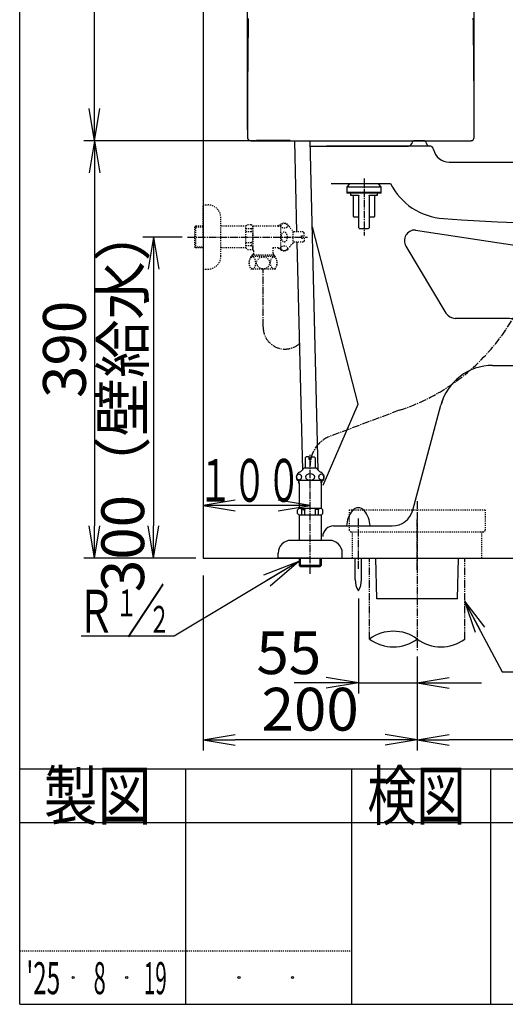
# Model space of a CAD drawing. Extents: x 0 to 2001, y 84 to 2884.
# Drawn here: x 181 to 635, y 84 to 1004 of the extents above; entities that cross this region are included whole.
import ezdxf
from ezdxf.enums import TextEntityAlignment as Align

# ---------------------------------------------------------------- set-up
doc = ezdxf.new("R2010")
doc.units = 0
for name, pattern in [('EXLTYPE2', [2, 1, -1]), ('EXLTYPE3', [10, 7, -1, 1, -1]), ('EXLTYPE4', [12, 7, -1, 1, -1, 1, -1])]:
    doc.linetypes.add(name, pattern=pattern)
doc.layers.get('0').update_dxf_attribs({"linetype": 'CONTINUOUS'})
doc.layers.get('DEFPOINTS').update_dxf_attribs({"linetype": 'CONTINUOUS'})
for name, color, linetype in [('タンク', 7, 'CONTINUOUS'), ('便器', 7, 'CONTINUOUS'), ('便座', 7, 'CONTINUOUS'), ('寸法', 7, 'CONTINUOUS'), ('枠', 7, 'CONTINUOUS'), ('止水栓', 7, 'CONTINUOUS')]:
    doc.layers.add(name, color=color, linetype=linetype)
doc.styles.add('EXCADDIM1', font='monotxt', dxfattribs={"width": 0.84, "bigfont": 'extfont'})
doc.styles.add('EXCADSTD', font='monotxt', dxfattribs={"bigfont": 'extfont'})
doc.styles.get("Standard").update_dxf_attribs({"font": 'monotxt', "bigfont": 'extfont'})
doc.dimstyles.new('ISO-25', dxfattribs={"dimtxt": 2.5, "dimasz": 2.5, "dimexe": 1.25, "dimexo": 0.625, "dimtad": 1, "dimtxsty": 'STANDARD', "dimcen": 2.5, "dimazin": 3, "dimtfac": 1, "dimtmove": 0, "dimatfit": 3})

# ---------------------------------------------------------------- blocks, each defined once
blk = doc.blocks.new('EX_NORM')
at = {"color": 0, "linetype": 'CONTINUOUS'}
for q in [(-1, 0.167), (-1, 0), (-1, -0.167)]:
    blk.add_line((0, 0), q, dxfattribs=at)
blk = doc.blocks.new('*D15')
at = {"layer": 'DEFPOINTS', "color": 0}
for p in [(338.3, 801), (306.5, 501), (308.5, 501)]:
    blk.add_point(p, dxfattribs=at)
at = {"layer": '便器', "color": 3, "linetype": 'CONTINUOUS'}
for p, q in [((333.3, 801), (296.5, 801)), ((306.5, 771), (306.5, 531))]:
    blk.add_line(p, q, dxfattribs=at)
at = {"layer": '便器', "color": 3, "xscale": 30, "yscale": 30, "zscale": 30}
for p, rotation in [((306.5, 801), 90), ((306.5, 501), 270)]:
    blk.add_blockref('EX_NORM', p, dxfattribs=dict(at, rotation=rotation))
at = {"layer": '便器', "color": 2, "insert": (283, 651), "char_height": 40, "attachment_point": 5, "rotation": 90, "style": 'EXCADDIM1'}
blk.add_mtext('300（壁給水）', dxfattribs=at)
blk = doc.blocks.new('*D21')
at = {"layer": 'DEFPOINTS', "color": 0}
for p in [(498.02, 470.29), (553, 463), (553, 384.38)]:
    blk.add_point(p, dxfattribs=at)
at = {"layer": '便器', "color": 3, "linetype": 'CONTINUOUS'}
for p, q in [((498.02, 463.29), (498.02, 374.38)), ((468.02, 384.38), (438.02, 384.38)), ((498.02, 384.38), (553, 384.38)), ((583, 384.38), (613, 384.38))]:
    blk.add_line(p, q, dxfattribs=at)
at = {"layer": '便器', "color": 3, "xscale": 30, "yscale": 30, "zscale": 30}
blk.add_blockref('EX_NORM', (498.02, 384.38), dxfattribs=at)
at = {"layer": '便器', "color": 3, "xscale": 30, "yscale": 30, "zscale": 30, "rotation": 180}
blk.add_blockref('EX_NORM', (553, 384.38), dxfattribs=at)
at = {"layer": '便器', "color": 2, "insert": (433.02, 407.38), "char_height": 40, "attachment_point": 5, "style": 'EXCADDIM1'}
blk.add_mtext('55', dxfattribs=at)
blk = doc.blocks.new('*D22')
at = {"layer": 'DEFPOINTS', "color": 0}
for p in [(353, 501), (553, 425.31), (353, 331.07)]:
    blk.add_point(p, dxfattribs=at)
at = {"layer": '便器', "color": 3, "linetype": 'CONTINUOUS'}
for p, q in [((353, 484.69), (353, 321.07)), ((553, 409), (553, 321.07)), ((523, 331.07), (383, 331.07))]:
    blk.add_line(p, q, dxfattribs=at)
at = {"layer": '便器', "color": 3, "xscale": 30, "yscale": 30, "zscale": 30, "rotation": 180}
blk.add_blockref('EX_NORM', (353, 331.07), dxfattribs=at)
at = {"layer": '便器', "color": 3, "xscale": 30, "yscale": 30, "zscale": 30}
blk.add_blockref('EX_NORM', (553, 331.07), dxfattribs=at)
at = {"layer": '便器', "color": 2, "insert": (453, 354.57), "char_height": 40, "attachment_point": 5, "style": 'EXCADDIM1'}
blk.add_mtext('200', dxfattribs=at)
blk = doc.blocks.new('*D23')
at = {"layer": 'DEFPOINTS', "color": 0}
for p in [(957.52, 470.29), (553, 331.07), (553, 331.07)]:
    blk.add_point(p, dxfattribs=at)
at = {"layer": '便器', "color": 3, "linetype": 'CONTINUOUS'}
blk.add_line((927.52, 331.07), (583, 331.07), dxfattribs=at)
at = {"layer": '便器', "color": 3, "xscale": 30, "yscale": 30, "zscale": 30, "rotation": 180}
blk.add_blockref('EX_NORM', (553, 331.07), dxfattribs=at)
at = {"layer": '便器', "color": 3, "xscale": 30, "yscale": 30, "zscale": 30}
blk.add_blockref('EX_NORM', (957.52, 331.07), dxfattribs=at)
at = {"layer": '便器', "color": 2, "insert": (755.26, 354.07), "char_height": 40, "attachment_point": 5, "style": 'EXCADDIM1'}
blk.add_mtext('405', dxfattribs=at)
blk = doc.blocks.new('*D24')
at = {"layer": 'DEFPOINTS', "color": 0}
for p in [(423.08, 891), (251.5, 501), (353, 501)]:
    blk.add_point(p, dxfattribs=at)
at = {"layer": 'タンク', "color": 3, "linetype": 'CONTINUOUS'}
for p, q in [((416.08, 891), (241.5, 891)), ((251.5, 861), (251.5, 531)), ((346, 501), (241.5, 501))]:
    blk.add_line(p, q, dxfattribs=at)
at = {"layer": 'タンク', "color": 3, "xscale": 30, "yscale": 30, "zscale": 30}
for p, rotation in [((251.5, 891), 90), ((251.5, 501), 270)]:
    blk.add_blockref('EX_NORM', p, dxfattribs=dict(at, rotation=rotation))
at = {"layer": 'タンク', "color": 2, "insert": (228.5, 696), "char_height": 40, "attachment_point": 5, "rotation": 90, "style": 'EXCADDIM1'}
blk.add_mtext('390', dxfattribs=at)
blk = doc.blocks.new('*D28')
at = {"layer": 'DEFPOINTS', "color": 0}
for p in [(251.5, 1295.36), (410.04, 1295.36), (383, 891)]:
    blk.add_point(p, dxfattribs=at)
at = {"layer": '寸法', "color": 3, "linetype": 'CONTINUOUS'}
for p, q in [((403.04, 1295.36), (241.5, 1295.36)), ((251.5, 921), (251.5, 1265.36))]:
    blk.add_line(p, q, dxfattribs=at)
at = {"layer": '寸法', "color": 3, "xscale": 30, "yscale": 30, "zscale": 30}
for p, rotation in [((251.5, 1295.36), 90), ((251.5, 891), 270)]:
    blk.add_blockref('EX_NORM', p, dxfattribs=dict(at, rotation=rotation))
at = {"layer": '寸法', "color": 2, "insert": (228, 1093.18), "char_height": 40, "attachment_point": 5, "rotation": 90, "style": 'EXCADDIM1'}
blk.add_mtext('405', dxfattribs=at)
blk = doc.blocks.new('*D29')
at = {"layer": 'DEFPOINTS', "color": 0}
for p in [(606.28, 1355), (606.28, 903), (394.31, 894.2)]:
    blk.add_point(p, dxfattribs=at)
at = {"layer": '寸法', "color": 3, "linetype": 'CONTINUOUS'}
for p, q in [((394.31, 901.2), (394.31, 1365)), ((606.28, 910), (606.28, 1365)), ((424.31, 1355), (576.28, 1355))]:
    blk.add_line(p, q, dxfattribs=at)
at = {"layer": '寸法', "color": 3, "xscale": 30, "yscale": 30, "zscale": 30, "rotation": 180}
blk.add_blockref('EX_NORM', (394.31, 1355), dxfattribs=at)
at = {"layer": '寸法', "color": 3, "xscale": 30, "yscale": 30, "zscale": 30}
blk.add_blockref('EX_NORM', (606.28, 1355), dxfattribs=at)
at = {"layer": '寸法', "color": 2, "insert": (500.29, 1378.5), "char_height": 40, "attachment_point": 5, "style": 'EXCADDIM1'}
blk.add_mtext('205', dxfattribs=at)

msp = doc.modelspace()

# ---------------------------------------------------------------- linework, layer by layer
at = {"layer": 'タンク', "color": 2, "linetype": 'CONTINUOUS'}
for p, q in [((397.507, 891), (603.402, 891)), ((558.797, 891), (550.843, 891)), ((558.797, 891), (550.843, 891)), ((558.797, 891), (550.843, 891))]:
    msp.add_line(p, q, dxfattribs=at)
at = {"layer": 'タンク', "color": 6, "linetype": 'CONTINUOUS'}
for p, q in [((438.253, 890.645), (440.321, 805.75)), ((460.347, 583.098), (452.847, 891.1)), ((489.772, 851), (487.307, 847.48)), ((487.307, 847.48), (487.307, 842.48)), ((519.307, 847.48), (487.307, 847.48)), ((519.307, 847.48), (516.841, 851)), ((519.307, 842.48), (519.307, 847.48)), ((487.307, 842.48), (487.307, 841.98)), ((487.307, 842.48), (503.307, 842.48)), ((519.307, 842.48), (487.307, 842.48)), ((503.307, 841.98), (487.307, 841.98)), ((490.619, 841.98), (490.619, 840.457)), ((490.619, 840.457), (490.695, 840.381)), ((493.463, 820.157), (493.463, 839.442)), ((498.6, 809.5), (498.6, 839.442)), ((503.307, 842.48), (519.307, 842.48)), ((519.307, 841.98), (503.307, 841.98)), ((508.014, 839.442), (508.014, 809.5)), ((513.15, 839.442), (513.15, 820.157)), ((515.914, 840.377), (515.994, 840.457)), ((515.994, 840.457), (515.994, 841.98)), ((519.307, 841.98), (519.307, 842.48)), ((498.6, 819.65), (493.97, 819.65)), ((512.643, 819.65), (508.014, 819.65)), ((440.552, 796.25), (445.741, 583.189))]:
    msp.add_line(p, q, dxfattribs=at)
at = {"layer": 'タンク', "color": 2, "linetype": 'CONTINUOUS', "flags": 128}
for points in [[(395.124, 1005.253), (395.097, 1003.379), (395.071, 1001.504), (395.045, 999.629), (395.019, 997.753), (394.994, 995.875), (394.97, 993.996), (394.945, 992.117), (394.922, 990.235), (394.896, 988.178), (394.871, 986.119), (394.847, 984.058), (394.823, 981.996), (394.799, 979.933), (394.777, 977.868), (394.754, 975.803), (394.732, 973.736), (394.711, 971.669), (394.691, 969.602), (394.67, 967.534), (394.65, 965.343), (394.629, 963.15), (394.61, 960.952), (394.591, 958.747), (394.572, 956.534), (394.555, 954.31), (394.537, 952.072), (394.52, 949.82), (394.504, 947.55), (394.488, 945.26), (394.472, 942.949), (394.457, 940.552), (394.442, 938.135), (394.428, 935.703), (394.414, 933.261), (394.401, 930.814), (394.389, 928.366), (394.377, 925.924), (394.367, 923.491), (394.357, 921.073), (394.349, 918.675), (394.341, 916.301), (394.337, 914.714), (394.333, 913.14), (394.33, 911.578), (394.327, 910.027), (394.324, 908.485), (394.322, 906.953), (394.32, 905.428), (394.318, 903.911), (394.316, 902.4), (394.314, 900.895), (394.313, 899.394), (394.312, 898.658), (394.311, 897.935), (394.31, 897.238), (394.309, 896.577), (394.309, 895.965), (394.308, 895.415), (394.308, 894.937), (394.307, 894.545), (394.307, 894.25), (394.307, 894.166)], [(606.297, 893.999), (606.297, 894.111), (606.296, 894.432), (606.295, 894.942), (606.294, 895.619), (606.292, 896.443), (606.291, 897.394), (606.289, 898.449), (606.287, 899.589), (606.285, 900.792), (606.283, 902.038), (606.281, 903.306), (606.276, 905.878), (606.272, 908.456), (606.267, 911.041), (606.261, 913.635), (606.256, 916.24), (606.249, 918.857), (606.242, 921.489), (606.233, 924.136), (606.224, 926.802), (606.213, 929.487), (606.201, 932.194), (606.18, 936.272), (606.156, 940.393), (606.129, 944.548), (606.099, 948.73), (606.067, 952.928), (606.032, 957.135), (605.994, 961.342), (605.955, 965.54), (605.914, 969.721), (605.87, 973.876), (605.826, 977.996), (605.78, 982.029), (605.733, 986.024), (605.685, 989.984), (605.635, 993.912), (605.584, 997.814), (605.531, 1001.692), (605.476, 1005.55)], [(434.39, 891.151), (434.374, 891.151), (434.329, 891.151), (434.257, 891.151), (434.162, 891.151), (434.047, 891.151), (433.913, 891.151), (433.765, 891.151), (433.605, 891.151), (433.437, 891.151), (433.262, 891.151), (433.085, 891.151), (432.74, 891.151), (432.394, 891.151), (432.049, 891.151), (431.702, 891.151), (431.354, 891.151), (431.005, 891.151), (430.654, 891.151), (430.302, 891.151), (429.946, 891.151), (429.589, 891.151), (429.228, 891.151), (428.706, 891.151), (428.178, 891.151), (427.647, 891.151), (427.112, 891.151), (426.575, 891.151), (426.038, 891.151), (425.501, 891.151), (424.966, 891.151), (424.434, 891.151), (423.906, 891.151), (423.384, 891.151), (422.909, 891.151), (422.439, 891.151), (421.974, 891.151), (421.512, 891.151), (421.054, 891.151), (420.599, 891.151), (420.146, 891.151), (419.696, 891.151), (419.246, 891.151), (418.798, 891.151), (418.349, 891.151), (417.944, 891.151), (417.539, 891.151), (417.134, 891.151), (416.728, 891.151), (416.323, 891.151), (415.917, 891.151), (415.511, 891.151), (415.105, 891.151), (414.698, 891.151), (414.292, 891.151), (413.885, 891.151), (413.532, 891.151), (413.178, 891.151), (412.824, 891.151), (412.471, 891.151), (412.117, 891.151), (411.763, 891.151), (411.409, 891.151), (411.056, 891.151), (410.702, 891.151), (410.348, 891.151), (409.995, 891.151), (409.706, 891.151), (409.418, 891.151), (409.13, 891.151), (408.841, 891.151), (408.553, 891.151), (408.265, 891.151), (407.978, 891.151), (407.69, 891.151), (407.402, 891.151), (407.115, 891.151), (406.828, 891.151), (406.613, 891.151), (406.398, 891.151), (406.183, 891.151), (405.966, 891.151), (405.75, 891.151), (405.532, 891.151), (405.312, 891.151), (405.091, 891.151), (404.869, 891.151), (404.644, 891.151), (404.417, 891.151), (404.266, 891.151), (404.116, 891.151), (403.968, 891.151), (403.823, 891.151), (403.683, 891.151), (403.549, 891.151), (403.422, 891.151), (403.305, 891.151), (403.198, 891.151), (403.103, 891.151), (403.021, 891.151), (403.008, 891.151), (402.995, 891.151), (402.982, 891.151), (402.97, 891.151), (402.956, 891.151), (402.942, 891.151), (402.928, 891.151), (402.912, 891.151), (402.896, 891.151), (402.878, 891.151), (402.858, 891.151), (402.848, 891.151), (402.837, 891.151), (402.827, 891.151), (402.816, 891.151), (402.807, 891.151), (402.798, 891.151), (402.79, 891.151), (402.784, 891.151), (402.779, 891.151), (402.776, 891.151), (402.774, 891.151)], [(432.022, 890.963), (432.022, 890.963), (432.022, 890.963), (432.022, 890.963), (432.022, 890.963), (432.022, 890.963), (432.022, 890.963), (432.022, 890.963), (432.022, 890.963), (432.022, 890.963), (432.022, 890.963), (432.022, 890.963), (432.022, 890.963), (432.022, 890.963), (432.022, 890.963), (432.022, 890.963), (432.022, 890.963), (432.022, 890.963), (432.022, 890.963), (432.022, 890.963), (432.022, 890.963), (432.022, 890.963), (432.022, 890.963), (432.022, 890.963), (432.022, 890.963), (432.022, 890.963), (432.022, 890.963), (432.022, 890.963), (432.022, 890.963), (432.022, 890.963), (432.022, 890.963), (432.022, 890.963), (432.022, 890.963), (432.023, 890.963), (432.023, 890.963), (432.023, 890.963), (432.023, 890.963), (432.023, 890.963), (432.023, 890.963), (432.023, 890.963), (432.023, 890.963), (432.023, 890.963), (432.023, 890.963), (432.023, 890.963), (432.023, 890.963), (432.023, 890.963), (432.023, 890.963), (432.023, 890.963), (432.023, 890.963), (432.023, 890.963), (432.023, 890.963), (432.023, 890.963), (432.023, 890.963), (432.023, 890.963), (432.023, 890.963), (432.023, 890.963)], [(435.026, 890.975), (435.026, 890.975), (435.026, 890.975), (435.026, 890.975), (435.026, 890.975), (435.026, 890.975), (435.026, 890.975), (435.026, 890.975), (435.026, 890.975), (435.026, 890.975), (435.026, 890.975), (435.026, 890.975), (435.026, 890.975), (435.026, 890.975), (435.026, 890.975), (435.026, 890.975), (435.026, 890.975), (435.026, 890.975), (435.026, 890.975), (435.026, 890.975), (435.026, 890.975), (435.026, 890.975), (435.026, 890.975), (435.026, 890.975), (435.026, 890.975), (435.026, 890.975), (435.026, 890.975), (435.026, 890.975), (435.026, 890.975), (435.026, 890.975), (435.026, 890.975), (435.026, 890.975), (435.026, 890.975), (435.026, 890.975), (435.026, 890.975), (435.026, 890.975), (435.026, 890.975), (435.026, 890.975), (435.027, 890.975), (435.027, 890.975), (435.027, 890.975), (435.027, 890.975), (435.027, 890.975), (435.027, 890.975), (435.027, 890.975), (435.027, 890.975), (435.027, 890.975), (435.027, 890.975), (435.027, 890.975), (435.027, 890.975), (435.027, 890.975), (435.027, 890.975), (435.027, 890.975), (435.027, 890.975), (435.027, 890.975), (435.027, 890.975)]]:
    msp.add_lwpolyline(points, dxfattribs=at)
at = {"layer": 'タンク', "color": 6, "linetype": 'CONTINUOUS', "flags": 128}
for points in [[(490.824, 840.252), (490.825, 840.252), (490.829, 840.25), (490.834, 840.247), (490.842, 840.244), (490.85, 840.24), (490.86, 840.235), (490.871, 840.23), (490.883, 840.225), (490.894, 840.22), (490.906, 840.214), (490.917, 840.209), (490.929, 840.204), (490.94, 840.198), (490.951, 840.194), (490.961, 840.189), (490.972, 840.184), (490.982, 840.18), (490.992, 840.175), (491.003, 840.171), (491.014, 840.166), (491.026, 840.162), (491.038, 840.157), (491.066, 840.147), (491.096, 840.137), (491.127, 840.126), (491.16, 840.116), (491.192, 840.105), (491.222, 840.096), (491.251, 840.086), (491.277, 840.078), (491.299, 840.072), (491.316, 840.066), (491.328, 840.063), (491.328, 840.063), (491.329, 840.063), (491.33, 840.062), (491.33, 840.062), (491.331, 840.062), (491.331, 840.062), (491.331, 840.062), (491.331, 840.062), (491.332, 840.062), (491.332, 840.062), (491.332, 840.062)], [(491.731, 839.95), (491.731, 839.95), (491.731, 839.95), (491.731, 839.95), (491.731, 839.95), (491.731, 839.95), (491.731, 839.95), (491.731, 839.95), (491.731, 839.95), (491.731, 839.95), (491.731, 839.95), (491.731, 839.95), (491.719, 839.95), (491.688, 839.95), (491.642, 839.95), (491.584, 839.95), (491.518, 839.95), (491.446, 839.95), (491.372, 839.95), (491.3, 839.95), (491.232, 839.95), (491.173, 839.95), (491.125, 839.95), (491.115, 839.95), (491.106, 839.95), (491.097, 839.95), (491.09, 839.95), (491.083, 839.95), (491.078, 839.95), (491.073, 839.95), (491.068, 839.95), (491.065, 839.95), (491.062, 839.95), (491.06, 839.95), (491.057, 839.95), (491.06, 839.95), (491.068, 839.95), (491.081, 839.95), (491.099, 839.95), (491.12, 839.95), (491.145, 839.95), (491.172, 839.95), (491.202, 839.95), (491.234, 839.95), (491.268, 839.95), (491.386, 839.95), (491.514, 839.95), (491.651, 839.95), (491.795, 839.95), (491.947, 839.95), (492.104, 839.95), (492.265, 839.95), (492.431, 839.95), (492.601, 839.95), (492.772, 839.95), (492.945, 839.95), (493.181, 839.95), (493.417, 839.95), (493.654, 839.95), (493.891, 839.95), (494.128, 839.95), (494.366, 839.95), (494.603, 839.95), (494.839, 839.95), (495.075, 839.95), (495.31, 839.95), (495.543, 839.95), (495.732, 839.95), (495.92, 839.95), (496.107, 839.95), (496.292, 839.95), (496.476, 839.95), (496.657, 839.95), (496.837, 839.95), (497.014, 839.95), (497.188, 839.95), (497.36, 839.95), (497.529, 839.95), (497.607, 839.95), (497.683, 839.95), (497.757, 839.95), (497.826, 839.95), (497.889, 839.95), (497.946, 839.95), (497.996, 839.95), (498.036, 839.95), (498.066, 839.95), (498.085, 839.95), (498.092, 839.95)], [(498.092, 839.95), (498.093, 839.95), (498.094, 839.949), (498.097, 839.949), (498.1, 839.949), (498.104, 839.948), (498.108, 839.948), (498.113, 839.947), (498.119, 839.947), (498.124, 839.946), (498.13, 839.946), (498.136, 839.945), (498.147, 839.944), (498.157, 839.943), (498.168, 839.942), (498.179, 839.94), (498.189, 839.939), (498.2, 839.937), (498.211, 839.935), (498.221, 839.933), (498.232, 839.931), (498.242, 839.928), (498.253, 839.925), (498.268, 839.92), (498.283, 839.914), (498.298, 839.908), (498.312, 839.901), (498.327, 839.893), (498.341, 839.885), (498.355, 839.876), (498.369, 839.867), (498.382, 839.858), (498.395, 839.848), (498.408, 839.839), (498.418, 839.83), (498.427, 839.822), (498.437, 839.814), (498.445, 839.806), (498.454, 839.797), (498.462, 839.788), (498.47, 839.78), (498.478, 839.771), (498.486, 839.762), (498.493, 839.753), (498.5, 839.744), (498.506, 839.736), (498.511, 839.728), (498.516, 839.72), (498.522, 839.712), (498.527, 839.704), (498.532, 839.695), (498.536, 839.687), (498.541, 839.678), (498.546, 839.669), (498.55, 839.66), (498.555, 839.651), (498.559, 839.641), (498.563, 839.631), (498.567, 839.622), (498.571, 839.611), (498.574, 839.601), (498.578, 839.591), (498.581, 839.581), (498.584, 839.57), (498.586, 839.56), (498.589, 839.549), (498.591, 839.539), (498.592, 839.532), (498.593, 839.526), (498.594, 839.519), (498.594, 839.512), (498.595, 839.505), (498.596, 839.499), (498.596, 839.492), (498.597, 839.486), (498.597, 839.479), (498.598, 839.472), (498.598, 839.466), (498.598, 839.462), (498.598, 839.459), (498.599, 839.456), (498.599, 839.453), (498.599, 839.451), (498.599, 839.448), (498.599, 839.446), (498.599, 839.444), (498.599, 839.443), (498.6, 839.442), (498.6, 839.442)], [(508.014, 839.442), (508.014, 839.442), (508.014, 839.443), (508.014, 839.444), (508.014, 839.446), (508.014, 839.448), (508.014, 839.451), (508.014, 839.453), (508.015, 839.456), (508.015, 839.459), (508.015, 839.463), (508.015, 839.466), (508.016, 839.473), (508.016, 839.479), (508.017, 839.486), (508.017, 839.492), (508.018, 839.499), (508.018, 839.506), (508.019, 839.513), (508.02, 839.519), (508.021, 839.526), (508.022, 839.533), (508.023, 839.54), (508.025, 839.55), (508.027, 839.56), (508.03, 839.571), (508.033, 839.581), (508.036, 839.592), (508.039, 839.602), (508.043, 839.612), (508.047, 839.622), (508.051, 839.632), (508.055, 839.642), (508.059, 839.652), (508.063, 839.661), (508.068, 839.67), (508.073, 839.679), (508.077, 839.688), (508.082, 839.696), (508.087, 839.704), (508.092, 839.713), (508.097, 839.721), (508.103, 839.729), (508.108, 839.737), (508.114, 839.744), (508.121, 839.753), (508.128, 839.763), (508.136, 839.772), (508.144, 839.78), (508.152, 839.789), (508.16, 839.798), (508.169, 839.806), (508.178, 839.815), (508.187, 839.823), (508.197, 839.832), (508.207, 839.84), (508.219, 839.849), (508.232, 839.859), (508.246, 839.868), (508.26, 839.877), (508.274, 839.886), (508.288, 839.894), (508.303, 839.902), (508.318, 839.909), (508.333, 839.915), (508.348, 839.921), (508.363, 839.926), (508.373, 839.929), (508.384, 839.932), (508.394, 839.934), (508.404, 839.936), (508.415, 839.938), (508.425, 839.939), (508.436, 839.941), (508.446, 839.942), (508.457, 839.943), (508.468, 839.944), (508.478, 839.945), (508.484, 839.946), (508.49, 839.946), (508.495, 839.947), (508.501, 839.948), (508.505, 839.948), (508.51, 839.948), (508.514, 839.949), (508.517, 839.949), (508.519, 839.949), (508.521, 839.95), (508.521, 839.95)], [(508.521, 839.95), (508.528, 839.95), (508.547, 839.95), (508.577, 839.95), (508.618, 839.95), (508.667, 839.95), (508.724, 839.95), (508.788, 839.95), (508.857, 839.95), (508.93, 839.95), (509.006, 839.95), (509.084, 839.95), (509.253, 839.95), (509.425, 839.95), (509.6, 839.95), (509.777, 839.95), (509.956, 839.95), (510.138, 839.95), (510.321, 839.95), (510.506, 839.95), (510.693, 839.95), (510.881, 839.95), (511.07, 839.95), (511.304, 839.95), (511.538, 839.95), (511.774, 839.95), (512.011, 839.95), (512.248, 839.95), (512.485, 839.95), (512.722, 839.95), (512.959, 839.95), (513.196, 839.95), (513.433, 839.95), (513.668, 839.95), (513.841, 839.95), (514.013, 839.95), (514.182, 839.95), (514.348, 839.95), (514.51, 839.95), (514.667, 839.95), (514.818, 839.95), (514.962, 839.95), (515.099, 839.95), (515.227, 839.95), (515.346, 839.95), (515.379, 839.95), (515.411, 839.95), (515.441, 839.95), (515.469, 839.95), (515.493, 839.95), (515.515, 839.95), (515.532, 839.95), (515.545, 839.95), (515.553, 839.95), (515.556, 839.95), (515.553, 839.95), (515.551, 839.95), (515.548, 839.95), (515.545, 839.95), (515.541, 839.95), (515.536, 839.95), (515.53, 839.95), (515.523, 839.95), (515.516, 839.95), (515.508, 839.95), (515.498, 839.95), (515.488, 839.95), (515.44, 839.95), (515.381, 839.95), (515.313, 839.95), (515.241, 839.95), (515.167, 839.95), (515.096, 839.95), (515.029, 839.95), (514.971, 839.95), (514.925, 839.95), (514.895, 839.95), (514.883, 839.95), (514.883, 839.95), (514.883, 839.95), (514.883, 839.95), (514.883, 839.95), (514.883, 839.95), (514.883, 839.95), (514.883, 839.95), (514.883, 839.95), (514.883, 839.95), (514.883, 839.95), (514.883, 839.95)], [(515.285, 840.063), (515.285, 840.063), (515.285, 840.063), (515.285, 840.063), (515.285, 840.063), (515.286, 840.063), (515.286, 840.063), (515.286, 840.063), (515.287, 840.063), (515.288, 840.064), (515.288, 840.064), (515.289, 840.064), (515.299, 840.067), (515.315, 840.072), (515.336, 840.078), (515.359, 840.086), (515.386, 840.094), (515.415, 840.103), (515.445, 840.113), (515.475, 840.123), (515.505, 840.133), (515.533, 840.142), (515.56, 840.152), (515.573, 840.157), (515.586, 840.162), (515.598, 840.167), (515.609, 840.171), (515.621, 840.176), (515.632, 840.181), (515.643, 840.186), (515.654, 840.191), (515.666, 840.196), (515.678, 840.201), (515.691, 840.207), (515.703, 840.213), (515.715, 840.218), (515.728, 840.224), (515.74, 840.229), (515.751, 840.235), (515.761, 840.239), (515.771, 840.244), (515.778, 840.247), (515.784, 840.25), (515.788, 840.251), (515.789, 840.252)], [(499.107, 808.992), (499.112, 808.992), (499.128, 808.992), (499.153, 808.992), (499.185, 808.992), (499.225, 808.992), (499.271, 808.992), (499.322, 808.992), (499.377, 808.992), (499.435, 808.992), (499.495, 808.992), (499.555, 808.992), (499.678, 808.992), (499.801, 808.992), (499.923, 808.992), (500.046, 808.992), (500.169, 808.992), (500.293, 808.992), (500.417, 808.992), (500.542, 808.992), (500.668, 808.992), (500.796, 808.992), (500.924, 808.992), (501.129, 808.992), (501.338, 808.992), (501.549, 808.992), (501.763, 808.992), (501.98, 808.992), (502.198, 808.992), (502.418, 808.992), (502.639, 808.992), (502.861, 808.992), (503.084, 808.992), (503.307, 808.992), (503.53, 808.992), (503.752, 808.992), (503.974, 808.992), (504.196, 808.992), (504.415, 808.992), (504.634, 808.992), (504.85, 808.992), (505.064, 808.992), (505.275, 808.992), (505.484, 808.992), (505.689, 808.992), (505.818, 808.992), (505.945, 808.992), (506.071, 808.992), (506.196, 808.992), (506.32, 808.992), (506.444, 808.992), (506.567, 808.992), (506.69, 808.992), (506.813, 808.992), (506.935, 808.992), (507.058, 808.992), (507.119, 808.992), (507.179, 808.992), (507.237, 808.992), (507.291, 808.992), (507.342, 808.992), (507.388, 808.992), (507.428, 808.992), (507.461, 808.992), (507.485, 808.992), (507.501, 808.992), (507.506, 808.992)]]:
    msp.add_lwpolyline(points, dxfattribs=at)
at = {"layer": 'タンク', "color": 2, "linetype": 'CONTINUOUS'}
for centre, radius, start, end in [((397.507, 894.2), 3.2, 179.264344, 270), ((603.402, 893.998), 2.9, 270, 0.00416)]:
    msp.add_arc(centre, radius, start, end, dxfattribs=at)
at = {"layer": 'タンク', "color": 6, "linetype": 'CONTINUOUS'}
for centre, radius, start, end in [((492.955, 839.442), 0.508, 360, 90), ((513.658, 839.442), 0.507, 90, 180), ((493.97, 820.157), 0.508, 180, 270), ((512.643, 820.157), 0.508, 270, 360), ((499.107, 809.5), 0.507, 179.999999, 270), ((507.506, 809.5), 0.507, 270, 360)]:
    msp.add_arc(centre, radius, start, end, dxfattribs=at)
at = {"layer": '便器', "color": 7, "linetype": 'CONTINUOUS'}
for p, q in [((353, 1763), (353, 501)), ((353, 501), (1235.5, 501))]:
    msp.add_line(p, q, dxfattribs=at)
at = {"layer": '便器', "color": 2, "linetype": 'CONTINUOUS'}
for p, q in [((453.156, 886), (454.4, 886)), ((454.4, 886), (544.927, 886)), ((564.426, 886), (468.266, 886)), ((558.797, 891), (550.843, 891)), ((583, 871), (734.285, 871)), ((472.688, 851), (528, 851)), ((497.984, 644.677), (455.051, 810.397)), ((465, 569.158), (497.984, 644.677)), ((453, 501), (1003, 501))]:
    msp.add_line(p, q, dxfattribs=at)
at = {"layer": '便器', "color": 6, "linetype": 'EXLTYPE3'}
for p, q in [((503.307, 855.6), (503.307, 802.4)), ((553, 554), (553, 413.9)), ((498, 538), (498, 491)), ((498, 538), (498, 491)), ((553, 490), (553, 538))]:
    msp.add_line(p, q, dxfattribs=at)
at = {"layer": '便器', "color": 4, "linetype": 'CONTINUOUS'}
for p, q in [((551.389, 807.507), (702.14, 784.431)), ((542.46, 792.373), (579.928, 729.859)), ((633, 725), (588.506, 725)), ((623.52, 681), (661.238, 681)), ((548.934, 545.824), (575.224, 643.941)), ((474.75, 531), (529.615, 531))]:
    msp.add_line(p, q, dxfattribs=at)
at = {"layer": '便器', "color": 6, "linetype": 'EXLTYPE2'}
for p, q in [((489.35, 546), (489.35, 527.5)), ((489.35, 546), (616.65, 546)), ((616.65, 546), (616.65, 527.5)), ((491.35, 525.5), (614.65, 525.5)), ((492.7, 501), (492.7, 525.5)), ((613.3, 501), (613.3, 525.5))]:
    msp.add_line(p, q, dxfattribs=at)
at = {"layer": '便器', "color": 6, "linetype": 'CONTINUOUS'}
for p, q in [((495.119, 481.044), (495.119, 501)), ((500.919, 481.044), (500.919, 501)), ((515.25, 463), (514.5, 501)), ((590.75, 463), (591.5, 501)), ((590.75, 463), (515.25, 463))]:
    msp.add_line(p, q, dxfattribs=at)
at = {"layer": '便器', "color": 6, "linetype": 'EXLTYPE4'}
for p, q in [((508.5, 425.308), (508.5, 501)), ((597.5, 425.308), (597.5, 501))]:
    msp.add_line(p, q, dxfattribs=at)
at = {"layer": '便器', "color": 2, "linetype": 'CONTINUOUS'}
for centre, radius, start, end in [((544.927, 889), 3, 270, 350.405932), ((550.843, 888), 3, 90, 170.405932), ((558.797, 888), 3, 9.594068, 90), ((564.713, 889), 3, 189.594068, 270), ((564.426, 882), 4, 12.153067, 90), ((583, 886), 15, 192.153067, 270), ((581.526, 878.111), 60, 206.862611, 266.230818), ((814.235, 4410.454), 3600, 266.230818, 274.805888)]:
    msp.add_arc(centre, radius, start, end, dxfattribs=at)
at = {"layer": '便器', "color": 4, "linetype": 'CONTINUOUS'}
for centre, radius, start, end in [((551.037, 797.514), 10, 87.98129, 210.937222), ((588.506, 735), 10, 210.937222, 270), ((633, 634), 91, 27.395293, 90), ((623.52, 631), 50, 90, 165), ((623.52, 631), 50, 158.899804, 165), ((529.615, 551), 20, 270, 345), ((474.75, 521), 10, 132.366679, 180), ((474.75, 521), 10, 90, 132.366679)]:
    msp.add_arc(centre, radius, start, end, dxfattribs=at)
at = {"layer": '便器', "color": 6, "linetype": 'CONTINUOUS'}
for centre, radius, start, end in [((511.963, 529.641), 25, 140.870667, 176.883057), ((498, 541), 7, 39.129364, 140.870636), ((484.037, 529.641), 25, 3.116882, 39.129364), ((515.115, 480.67), 20, 178.926758, 211.259766), ((480.922, 480.67), 20, 328.740234, 1.073222), ((530.75, 395.122), 37.5, 53.60609, 126.39391), ((530.75, 455.494), 37.5, 233.60609, 306.39391), ((575.25, 455.494), 37.5, 233.60609, 306.39391)]:
    msp.add_arc(centre, radius, start, end, dxfattribs=at)
at = {"layer": '便器', "color": 6, "linetype": 'EXLTYPE2'}
for centre, start, end in [((491.35, 527.5), 180, 270), ((614.65, 527.5), 270, 0)]:
    msp.add_arc(centre, 2, start, end, dxfattribs=at)
at = {"layer": '便座', "color": 6, "linetype": 'EXLTYPE3'}
msp.add_line((536.275, 639.036), (470.6, 614.4), dxfattribs=at)
for centre, radius, start, end in [((476.869, 821.093), 191.503, 288.071571, 354.638874), ((481.886, 587.81), 28.886, 112.998435, 180.217737)]:
    msp.add_arc(centre, radius, start, end, dxfattribs=at)
at = {"layer": '寸法', "color": 3, "linetype": 'CONTINUOUS'}
for p, q in [((383, 555.1), (353, 550.1)), ((453, 550.1), (423, 555.1)), ((453, 550.1), (353, 550.1)), ((353, 550.1), (383, 545.1)), ((423, 545.1), (453, 550.1)), ((326, 427.86), (239, 427.86))]:
    msp.add_line(p, q, dxfattribs=at)
at = {"layer": '枠', "color": 7, "linetype": 'CONTINUOUS'}
for p, q in [((181.5, 84), (181.5, 2884)), ((181.5, 304), (2001.5, 304)), ((181.5, 84), (2001.5, 84))]:
    msp.add_line(p, q, dxfattribs=at)
at = {"layer": '枠', "color": 6, "linetype": 'CONTINUOUS'}
for p, q in [((336.5, 304), (336.5, 84)), ((491.5, 304), (491.5, 84)), ((621.5, 304), (621.5, 84)), ((181.5, 254), (1391.5, 254))]:
    msp.add_line(p, q, dxfattribs=at)
at = {"layer": '枠', "color": 6, "linetype": 'EXLTYPE2'}
msp.add_line((181.5, 134), (491.5, 134), dxfattribs=at)
at = {"layer": '枠', "color": 6, "linetype": 'CONTINUOUS'}
for centre in [(231.5, 109), (281.5, 109), (386.5, 109), (436.5, 109)]:
    msp.add_circle(centre, 1, dxfattribs=at)
at = {"layer": '止水栓', "color": 3, "linetype": 'EXLTYPE2'}
for p, q in [((353, 801), (353, 831)), ((353, 831), (357.5, 831)), ((369.5, 783), (369.5, 819)), ((346, 811.25), (345, 810.25)), ((345, 810.25), (345, 791.75)), ((353, 810.316), (345.065, 810.316)), ((346, 790.75), (346, 811.25)), ((353, 811.25), (346, 811.25)), ((393, 811.25), (369.5, 811.25)), ((393, 811.25), (394.5, 812.75)), ((393, 790.75), (393, 811.25)), ((394.5, 812.75), (397.95, 812.75)), ((397.95, 812.75), (399.5, 811.2)), ((423, 811.2), (399.5, 811.2)), ((399.5, 811.2), (399.5, 789.116)), ((423, 811.2), (423.8, 812)), ((423, 811.2), (425.444, 811.2)), ((425.444, 812), (423.8, 812)), ((425.444, 789), (425.444, 813)), ((353, 801), (353, 771)), ((393, 808.893), (398.5, 808.893)), ((393, 806), (398.495, 806)), ((398.5, 808.893), (398.5, 806)), ((436.944, 795), (436.944, 807)), ((446.5, 805.75), (436.944, 805.75)), ((445, 802), (447.5, 802)), ((445, 801), (445, 802)), ((445, 801), (445, 800)), ((447.5, 804.75), (446.5, 805.75)), ((447.5, 802), (447.5, 804.75)), ((345, 791.75), (346, 790.75)), ((345.065, 791.685), (353, 791.685)), ((393, 796), (398.5, 796)), ((393, 793.108), (398.5, 793.108)), ((398.5, 793.108), (398.5, 796)), ((446.5, 796.25), (436.944, 796.25)), ((445, 800), (447.5, 800)), ((447.5, 797.25), (446.5, 796.25)), ((447.5, 800), (447.5, 797.25)), ((353, 790.75), (346, 790.75)), ((393, 790.75), (369.5, 790.75)), ((393, 790.75), (394.5, 789.25)), ((394.5, 789.25), (399, 789.25)), ((399.121, 782.8), (397.743, 782.8)), ((400, 785.5), (398.522, 784.023)), ((419.477, 784.023), (398.522, 784.023)), ((398.522, 784.023), (398.522, 782.8)), ((420.257, 782.8), (399.121, 782.8)), ((399.684, 785.185), (399.684, 782.8)), ((400, 788.25), (400, 785.5)), ((418, 790.8), (418, 785.5)), ((423, 790.8), (418, 790.8)), ((418, 785.5), (419.477, 784.023)), ((418.315, 785.185), (418.315, 782.8)), ((419.477, 784.023), (419.477, 782.8)), ((423, 790.8), (423.8, 790)), ((423, 790.8), (425.444, 790.8)), ((425.444, 790), (423.8, 790)), ((353, 771), (357.5, 771)), ((399.121, 770.8), (397.743, 770.8)), ((420.257, 770.8), (399.121, 770.8))]:
    msp.add_line(p, q, dxfattribs=at)
at = {"layer": '止水栓', "color": 3, "linetype": 'EXLTYPE3'}
for p, q in [((338.3, 801), (450.349, 801)), ((409, 717.2), (409, 770.8))]:
    msp.add_line(p, q, dxfattribs=at)
at = {"layer": '止水栓', "color": 6, "linetype": 'CONTINUOUS'}
for p, q in [((449.25, 595.5), (448.25, 594.5)), ((448.25, 594.5), (448.25, 584.944)), ((452, 595.5), (449.25, 595.5)), ((452, 593), (452, 595.5)), ((453, 593), (452, 593)), ((453, 593), (454, 593)), ((454, 595.5), (456.75, 595.5)), ((454, 593), (454, 595.5)), ((456.75, 595.5), (457.75, 594.5)), ((457.75, 594.5), (457.75, 584.944)), ((459, 584.944), (447, 584.944)), ((465, 573.444), (441, 573.444)), ((442, 573.444), (442, 571.8)), ((442.8, 571), (442, 571.8)), ((442.8, 571), (442.8, 573.444)), ((442.8, 571), (442.8, 547.5)), ((463.2, 571), (463.2, 573.444)), ((463.2, 571), (464, 571.8)), ((463.2, 571), (463.2, 547.479)), ((464, 573.444), (464, 571.8)), ((441.25, 545.95), (442.8, 547.5)), ((441.25, 542.5), (441.25, 545.95)), ((442.8, 547.5), (463.2, 547.5)), ((445.108, 546.5), (448, 546.5)), ((445.108, 541), (445.108, 546.5)), ((448, 541), (448, 546.496)), ((460.892, 546.5), (458, 546.5)), ((458, 541), (458, 546.5)), ((460.892, 541), (460.892, 546.5)), ((464.75, 545.95), (463.2, 547.5)), ((464.75, 542.5), (464.75, 545.95)), ((442.75, 541), (441.25, 542.5)), ((463.25, 541), (442.75, 541)), ((442.75, 541), (442.75, 517.5)), ((463.25, 541), (464.75, 542.5)), ((463.25, 541), (463.25, 517.5)), ((471, 517.5), (435, 517.5)), ((423, 501), (423, 505.5)), ((453, 501), (423, 501)), ((442.75, 501), (442.75, 494)), ((443.684, 501), (443.684, 493.066)), ((453, 501), (483, 501)), ((462.315, 493.066), (462.315, 501)), ((463.25, 501), (463.25, 494)), ((483, 501), (483, 505.5)), ((463.25, 494), (442.75, 494)), ((442.75, 494), (443.75, 493)), ((443.75, 493), (462.25, 493)), ((462.25, 493), (463.25, 494))]:
    msp.add_line(p, q, dxfattribs=at)
at = {"layer": '止水栓', "color": 6, "linetype": 'EXLTYPE3'}
msp.add_line((453, 486.1), (453, 597.6), dxfattribs=at)
at = {"layer": '止水栓', "color": 3, "linetype": 'EXLTYPE2', "flags": 128}
for points in [[(398.905, 771.207), (398.621, 771.255), (398.343, 771.35), (398.089, 771.482), (397.847, 771.65), (397.404, 772.08), (396.973, 772.696), (396.623, 773.411), (396.321, 774.319), (396.121, 775.291), (396.031, 776.14), (396.012, 777), (396.063, 777.857), (396.234, 778.924), (396.523, 779.93), (396.765, 780.511), (397.056, 781.042), (397.299, 781.391), (397.569, 781.701), (397.807, 781.919), (398.06, 782.102), (398.461, 782.297), (398.905, 782.394)], [(398.905, 771.207), (399.343, 771.229), (399.77, 771.364), (400.024, 771.501), (400.265, 771.674), (400.705, 772.113), (401.133, 772.739), (401.479, 773.463), (401.776, 774.379), (401.97, 775.357), (402.055, 776.208), (402.068, 777.07), (402.01, 777.927), (401.833, 778.99), (401.536, 779.989), (401.29, 780.563), (400.997, 781.087), (400.752, 781.43), (400.481, 781.733), (400.242, 781.945), (399.987, 782.122), (399.623, 782.296), (399.243, 782.387), (398.905, 782.394)], [(408.546, 771.217), (408.028, 771.273), (407.514, 771.37), (407.019, 771.506), (406.547, 771.675), (406.102, 771.876), (405.487, 772.229), (404.939, 772.633), (404.459, 773.08), (403.989, 773.639), (403.607, 774.234), (403.311, 774.857), (403.085, 775.569), (402.962, 776.296), (402.943, 777.029), (403.027, 777.76), (403.215, 778.48), (403.507, 779.18), (403.907, 779.847), (404.381, 780.437), (404.952, 780.978), (405.541, 781.407), (406.208, 781.776), (406.946, 782.072), (407.789, 782.288), (408.677, 782.392), (409.454, 782.384)], [(409.454, 782.384), (410.193, 782.291), (410.899, 782.12), (411.386, 781.952), (411.845, 781.75), (412.295, 781.508), (412.711, 781.237), (413.271, 780.785), (413.753, 780.287), (414.158, 779.754), (414.525, 779.115), (414.796, 778.449), (414.973, 777.763), (415.061, 776.899), (415.006, 776.034), (414.806, 775.181), (414.527, 774.491), (414.146, 773.83), (413.661, 773.209), (413.119, 772.682), (412.487, 772.212), (411.84, 771.848), (411.123, 771.552), (410.281, 771.326), (409.391, 771.213), (408.546, 771.217)], [(418.732, 771.217), (418.473, 771.273), (418.216, 771.37), (417.969, 771.506), (417.511, 771.876), (417.062, 772.425), (416.689, 773.08), (416.353, 773.932), (416.115, 774.857), (415.976, 775.81), (415.928, 776.785), (415.973, 777.76), (416.133, 778.833), (416.413, 779.847), (416.65, 780.437), (416.935, 780.978), (417.176, 781.337), (417.444, 781.657), (417.681, 781.882), (417.932, 782.072), (418.354, 782.288), (418.798, 782.392), (419.186, 782.384)], [(419.186, 782.384), (419.556, 782.291), (419.909, 782.12), (420.393, 781.74), (420.815, 781.237), (421.22, 780.541), (421.538, 779.754), (421.795, 778.785), (421.946, 777.763), (421.99, 776.899), (421.962, 776.034), (421.862, 775.181), (421.634, 774.156), (421.29, 773.209), (421.019, 772.682), (420.703, 772.212), (420.379, 771.848), (420.021, 771.552), (419.6, 771.326), (419.155, 771.213), (418.732, 771.217)]]:
    msp.add_lwpolyline(points, dxfattribs=at)
at = {"layer": '止水栓', "color": 3, "linetype": 'EXLTYPE2'}
for centre, radius, start, end in [((357.5, 819), 12, 0, 90), ((428.444, 807.775), 6.025, 54.268102, 119.862834), ((429.626, 809.419), 4, 22.802196, 54.268102), ((440.688, 814.07), 8, 202.802196, 242.089243), ((440.688, 787.931), 8, 117.910757, 157.197804), ((357.5, 783), 12, 270, 0), ((407.2, 776.8), 11.2, 147.607628, 212.392372), ((399, 788.25), 1, 0, 90), ((410.8, 776.8), 11.2, 327.607633, 32.39235), ((428.444, 794.225), 6.025, 240.137166, 305.731898), ((429.626, 792.582), 4, 305.731898, 337.197804)]:
    msp.add_arc(centre, radius, start, end, dxfattribs=at)
at = {"layer": '止水栓', "color": 3, "linetype": 'EXLTYPE3'}
msp.add_arc((429.452, 716.727), 20.452, 180, 310.732018, dxfattribs=at)
at = {"layer": '止水栓', "color": 6, "linetype": 'CONTINUOUS'}
for centre, radius, start, end in [((446.225, 576.444), 6.025, 144.268102, 209.862834), ((444.581, 577.627), 4, 112.802196, 144.268102), ((439.931, 588.689), 8, 292.802196, 332.089243), ((466.069, 588.689), 8, 207.910757, 247.197804), ((461.419, 577.627), 4, 35.731898, 67.197804), ((459.775, 576.444), 6.025, 330.137166, 35.731898), ((435, 505.5), 12, 90, 180), ((471, 505.5), 12, 0, 90)]:
    msp.add_arc(centre, radius, start, end, dxfattribs=at)
at = {"layer": '止水栓', "color": 3, "linetype": 'EXLTYPE2'}
for centre, major_axis, ratio, start_param, end_param in [((398.5, 813.893), (0, 5), 0.2, 3.1415927, 4.1398515), ((398.5, 801), (0, 5), 0.2, 3.1415927, 6.2831853), ((428.744, 801), (0, 4.454), 0.6735199, 4.712389, 7.8539816), ((428.744, 801), (0, -4.454), 0.6735199, 4.712389, 7.8539816), ((398.5, 788.108), (0, -5), 0.2, 1.7762668, 3.1415927)]:
    msp.add_ellipse(centre, major_axis=major_axis, ratio=ratio, start_param=start_param, end_param=end_param, dxfattribs=at)
for centre, major_axis in [((428.744, 811.479), (-3, 0)), ((428.744, 790.521), (3, 0))]:
    msp.add_ellipse(centre, major_axis=major_axis, ratio=0.7712212, dxfattribs=at)
at = {"layer": '止水栓', "color": 6, "linetype": 'CONTINUOUS'}
for centre, major_axis in [((442.521, 576.744), (0, -3)), ((463.479, 576.744), (0, 3))]:
    msp.add_ellipse(centre, major_axis=major_axis, ratio=0.7712212, dxfattribs=at)
for centre, major_axis, ratio, start_param, end_param in [((453, 576.744), (-4.454, 0), 0.6735199, 4.712389, 7.8539816), ((453, 576.744), (4.454, 0), 0.6735199, 4.712389, 7.8539816), ((440.108, 546.5), (-5, 0), 0.2, 3.1415927, 4.1398515), ((453, 546.5), (-5, 0), 0.2, 3.1415927, 6.2831853), ((465.892, 546.5), (5, 0), 0.2, 2.1064965, 3.1415927)]:
    msp.add_ellipse(centre, major_axis=major_axis, ratio=ratio, start_param=start_param, end_param=end_param, dxfattribs=at)

# ---------------------------------------------------------------- texts
at = {"layer": '寸法', "color": 2, "linetype": 'CONTINUOUS', "style": 'EXCADSTD'}
for s, height, width, p, p2 in [('１００', 40, 0.988235, (348.3, 553.6), (444.3, 553.6)), ('Ｒ', 40, 1.26, (234.858, 431.36), (270.858, 431.36)), ('１', 25, 1.12, (271.358, 446.56), (291.358, 446.56)), ('２', 25, 1.12, (301.958, 431.26), (321.958, 431.26))]:
    msp.add_text(s, height=height, dxfattribs=dict(at, width=width)).set_placement(p, p2, align=Align.FIT)
at = {"layer": '寸法', "color": 3, "linetype": 'CONTINUOUS', "style": 'EXCADSTD', "width": 1.26}
msp.add_text('／', height=40, dxfattribs=at).set_placement((281.358, 431.36), (317.358, 431.36), align=Align.FIT)
at = {"layer": '枠', "color": 2, "linetype": 'CONTINUOUS', "style": 'EXCADSTD'}
for s, width, p, p2 in [('製図', 1.425822, (204, 256.5), (304.826, 256.5)), ('検図', 1.296202, (506.5, 256.5), (598.16, 256.5))]:
    msp.add_text(s, height=45, dxfattribs=dict(at, width=width)).set_placement(p, p2, align=Align.FIT)
at = {"layer": '枠', "color": 6, "linetype": 'CONTINUOUS', "style": 'EXCADSTD'}
for s, width, p, p2 in [("'25", 0.468978, (187.844, 93.45), (219.333, 93.45)), ('8', 0.468382, (250.569, 93.45), (261.944, 93.45)), ('19', 0.42, (297.394, 93.45), (318.994, 93.45))]:
    msp.add_text(s, height=30, dxfattribs=dict(at, width=width)).set_placement(p, p2, align=Align.FIT)

# ---------------------------------------------------------------- dimensions: what is measured, and where the dimension line sits
at = {"layer": 'タンク', "color": 3, "linetype": 'CONTINUOUS'}
dim = msp.add_linear_dim(base=(251.5, 501), p1=(423.079, 891), p2=(353, 501), angle=90, dimstyle='ISO-25', override={"dimtxt": 40, "dimasz": 30, "dimexe": 10, "dimexo": 7, "dimgap": 0, "dimtad": 1, "dimjust": 0, "dimtih": 0, "dimtoh": 0, "dimdec": 1, "dimzin": 8, "dimlunit": 2, "dimtxsty": 'EXCADDIM1', "dimblk1": 'EX_NORM', "dimblk2": 'EX_NORM', "dimsah": 1, "dimse1": 0, "dimse2": 0, "dimclrd": 3, "dimclre": 3, "dimclrt": 2, "dimtmove": 2}, dxfattribs=at)
dim.commit()
dim.dimension.update_dxf_attribs({"geometry": '*D24', "text_midpoint": (228.5, 696), "dimtype": 160})
at = {"layer": '便器', "color": 3, "linetype": 'CONTINUOUS'}
dim = msp.add_linear_dim(base=(306.5, 501), p1=(338.3, 801), p2=(308.5, 501), angle=90, text='300（壁給水）', dimstyle='ISO-25', override={"dimtxt": 40, "dimasz": 30, "dimexe": 10, "dimexo": 5, "dimgap": 0, "dimtad": 1, "dimjust": 0, "dimtih": 0, "dimtoh": 0, "dimdec": 2, "dimzin": 8, "dimlunit": 2, "dimtxsty": 'EXCADDIM1', "dimblk1": 'EX_NORM', "dimblk2": 'EX_NORM', "dimsah": 1, "dimse1": 0, "dimse2": 1, "dimclrd": 3, "dimclre": 3, "dimclrt": 2, "dimtmove": 2}, dxfattribs=at)
dim.commit()
dim.dimension.update_dxf_attribs({"geometry": '*D15', "text_midpoint": (283, 651), "dimtype": 160})
for base, p1, p2, override, picture, middle in [((353, 331.071), (553, 425.308), (353, 501), {"dimtxt": 40, "dimasz": 30, "dimexe": 10, "dimexo": 16.308177, "dimgap": 0, "dimtad": 1, "dimjust": 0, "dimtih": 0, "dimtoh": 0, "dimdec": 1, "dimzin": 8, "dimlunit": 2, "dimtxsty": 'EXCADDIM1', "dimblk1": 'EX_NORM', "dimblk2": 'EX_NORM', "dimsah": 1, "dimse1": 0, "dimse2": 0, "dimclrd": 3, "dimclre": 3, "dimclrt": 2, "dimtmove": 2}, '*D22', (453, 354.571)), ((553, 384.382), (498.019, 470.292), (553, 463), {"dimtxt": 40, "dimasz": 30, "dimexe": 10, "dimexo": 7, "dimgap": 0, "dimtad": 1, "dimjust": 1, "dimtih": 0, "dimtoh": 0, "dimdec": 1, "dimzin": 8, "dimlunit": 2, "dimtxsty": 'EXCADDIM1', "dimblk1": 'EX_NORM', "dimblk2": 'EX_NORM', "dimsah": 1, "dimse1": 0, "dimse2": 1, "dimclrd": 3, "dimclre": 3, "dimclrt": 2, "dimtmove": 2}, '*D21', (433.019, 407.382))]:
    dim = msp.add_linear_dim(base=base, p1=p1, p2=p2, dimstyle='ISO-25', override=override, dxfattribs=at)
    dim.commit()
    dim.dimension.update_dxf_attribs({"geometry": picture, "text_midpoint": middle, "dimtype": 160})
dim = msp.add_linear_dim(base=(553, 331.071), p1=(957.519, 470.292), p2=(553, 331.071), text='405', dimstyle='ISO-25', override={"dimtxt": 40, "dimasz": 30, "dimexe": 0, "dimexo": 0, "dimgap": 0, "dimtad": 1, "dimjust": 0, "dimtih": 0, "dimtoh": 0, "dimdec": 1, "dimzin": 8, "dimlunit": 2, "dimtxsty": 'EXCADDIM1', "dimblk1": 'EX_NORM', "dimblk2": 'EX_NORM', "dimsah": 1, "dimse1": 1, "dimse2": 1, "dimclrd": 3, "dimclre": 3, "dimclrt": 2, "dimtmove": 2}, dxfattribs=at)
dim.commit()
dim.dimension.update_dxf_attribs({"geometry": '*D23', "text_midpoint": (755.259, 354.071), "dimtype": 160})
at = {"layer": '寸法', "color": 3, "linetype": 'CONTINUOUS'}
dim = msp.add_linear_dim(base=(606.281, 1355), p1=(394.307, 894.204), p2=(606.281, 903.004), text='205', dimstyle='ISO-25', override={"dimtxt": 40, "dimasz": 30, "dimexe": 10, "dimexo": 7, "dimgap": 0, "dimtad": 1, "dimjust": 0, "dimtih": 0, "dimtoh": 0, "dimdec": 0, "dimzin": 0, "dimlunit": 2, "dimtxsty": 'EXCADDIM1', "dimblk1": 'EX_NORM', "dimblk2": 'EX_NORM', "dimsah": 1, "dimse1": 0, "dimse2": 0, "dimclrd": 3, "dimclre": 3, "dimclrt": 2, "dimtmove": 2}, dxfattribs=at)
dim.commit()
dim.dimension.update_dxf_attribs({"geometry": '*D29', "text_midpoint": (500.294, 1378.5), "dimtype": 160})
dim = msp.add_linear_dim(base=(251.5, 1295.359), p1=(383, 891), p2=(410.042, 1295.359), angle=90, text='405', dimstyle='ISO-25', override={"dimtxt": 40, "dimasz": 30, "dimexe": 10, "dimexo": 7, "dimgap": 0, "dimtad": 1, "dimjust": 0, "dimtih": 0, "dimtoh": 0, "dimdec": 0, "dimzin": 0, "dimlunit": 2, "dimtxsty": 'EXCADDIM1', "dimblk1": 'EX_NORM', "dimblk2": 'EX_NORM', "dimsah": 1, "dimse1": 1, "dimse2": 0, "dimclrd": 3, "dimclre": 3, "dimclrt": 2, "dimtmove": 2}, dxfattribs=at)
dim.commit()
dim.dimension.update_dxf_attribs({"geometry": '*D28', "text_midpoint": (228, 1093.18), "dimtype": 160})

# ---------------------------------------------------------------- leaders
at = {"layer": '便器', "color": 6, "linetype": 'CONTINUOUS'}
msp.add_leader([(597.358, 460.565), (632.498, 394.64), (1111, 394.64)], dimstyle='ISO-25', override={"dimasz": 30, "dimldrblk": 'EX_NORM'}, dxfattribs=at)
at = {"layer": '寸法', "color": 3, "linetype": 'CONTINUOUS'}
msp.add_leader([(442.519, 497.91), (326, 427.86)], dimstyle='ISO-25', override={"dimasz": 35, "dimldrblk": 'EX_NORM'}, dxfattribs=at)

doc.saveas('drawing.dxf')
